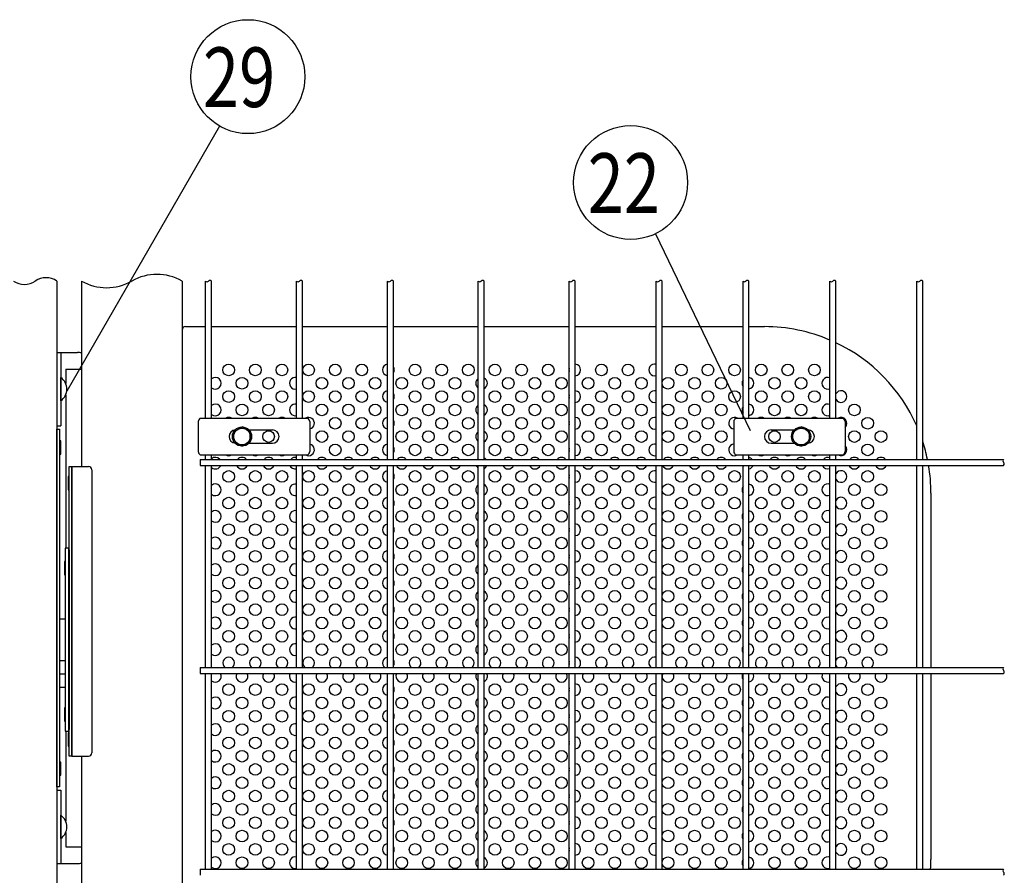
# Model space of a CAD drawing. Units: millimetres. Extents: x 240 to 7306, y 33 to 5331.
# Drawn here: x 2617 to 3357, y 510 to 1152 of the extents above; entities that cross this region are included whole.
import ezdxf

# ---------------------------------------------------------------- set-up
doc = ezdxf.new("R2010")
doc.units = ezdxf.units.MM
doc.header["$LTSCALE"] = 200
for name, color, linetype in [('HATCH', 2, 'Continuous'), ('MOJI', 6, 'Continuous'), ('SJC', 1, 'Continuous'), ('SUNPOU', 4, 'Continuous')]:
    doc.layers.add(name, color=color, linetype=linetype)
doc.styles.add('EXT08', font='ROMANS', dxfattribs={"width": 0.8, "bigfont": 'EXTFONT'})

msp = doc.modelspace()

# ---------------------------------------------------------------- linework, layer by layer
at = {"layer": 'HATCH'}
for p, q in [((2647.95818, 866.15298), (2647.95818, 883.65298)), ((2752.78058, 853.02798), (2833.62903, 853.02798)), ((3154.94308, 853.02798), (3235.79153, 853.02798)), ((2751.3372, 850.52798), (2751.3372, 828.02798)), ((2789.30903, 844.27798), (2806.9548, 844.27798)), ((2835.0724, 850.52798), (2835.0724, 828.02798)), ((3153.4997, 850.52798), (3153.4997, 828.02798)), ((3181.6173, 844.27798), (3198.98233, 844.27798)), ((3237.2349, 850.52798), (3237.2349, 828.02798)), ((2789.30903, 834.27798), (2806.9548, 834.27798)), ((3181.6173, 834.27798), (3198.98233, 834.27798)), ((2752.78058, 825.52798), (2833.62903, 825.52798)), ((3154.94308, 825.52798), (3235.79153, 825.52798)), ((2653.6951, 755.52798), (2651.1951, 755.52798)), ((2651.1951, 755.52798), (2651.1951, 618.02798)), ((2653.6951, 755.52798), (2653.6951, 618.02798)), ((2653.6951, 754.27798), (2654.3201, 754.27798)), ((2654.3201, 754.27798), (2654.3201, 619.27798)), ((2653.6951, 730.52658), (2654.3201, 730.52658)), ((2647.08318, 702.40298), (2651.1951, 702.40298)), ((2647.08318, 671.15298), (2651.1951, 671.15298)), ((2647.08318, 661.15298), (2651.1951, 661.15298)), ((2647.08318, 651.15298), (2651.1951, 651.15298)), ((2653.6951, 643.02798), (2654.3201, 643.02798)), ((2651.1951, 618.02798), (2653.6951, 618.02798)), ((2653.6951, 619.27798), (2654.3201, 619.27798)), ((2647.95818, 537.40018), (2647.95818, 554.90018))]:
    msp.add_line(p, q, dxfattribs=at)
for centre, radius, start, end in [((2641.99365, 874.90298), 10.58953, 304.28069861, 55.71930139), ((2755.20594, 849.96103), 3.91006, 128.33713904, 171.66286096), ((2831.20367, 849.96103), 3.91006, 8.33713904, 51.66286096), ((3157.36844, 849.96103), 3.91006, 128.33713904, 171.66286096), ((3233.36617, 849.96103), 3.91006, 8.33713904, 51.66286096), ((2779.4548, 839.27798), 5, 95.6961735, 264.3038265), ((2806.9548, 839.27798), 5, 270, 90), ((3181.6173, 839.27798), 5, 90, 270), ((3209.1173, 839.27798), 5, 272.23990861, 87.76009139), ((2755.20594, 828.59493), 3.91006, 188.33713904, 231.66286096), ((2831.20367, 828.59493), 3.91006, 308.33713904, 351.66286096), ((3157.36844, 828.59493), 3.91006, 188.33713904, 231.66286096), ((3233.36617, 828.59493), 3.91006, 308.33713904, 351.66286096), ((2641.99365, 546.15018), 10.58953, 304.28069861, 55.71930139)]:
    msp.add_arc(centre, radius, start, end, dxfattribs=at)
at = {"layer": 'MOJI'}
for p, q in [((2739.14568, 919.27798), (2739.14568, 399.27798)), ((2741.64568, 921.77798), (2756.81105, 921.77798)), ((2761.31105, 921.77798), (2825.09855, 921.77798)), ((2829.59855, 921.77798), (2893.38605, 921.77798)), ((2897.88605, 921.77798), (2961.67355, 921.77798)), ((2966.17355, 921.77798), (3029.96105, 921.77798)), ((3034.46105, 921.77798), (3095.22355, 921.77798)), ((3099.72355, 921.77798), (3160.48605, 921.77798)), ((3164.98605, 921.77798), (3176.64568, 921.77798)), ((2645.08318, 576.15298), (2645.08318, 844.90298)), ((2645.08318, 844.90298), (2647.08318, 844.90298)), ((2647.08318, 844.90298), (2647.08318, 576.15298)), ((2647.08318, 836.15298), (2647.08318, 826.15298)), ((2647.95818, 836.15298), (2647.08318, 836.15298)), ((2647.95818, 826.15298), (2647.95818, 836.15298)), ((2647.08318, 826.15298), (2647.95818, 826.15298)), ((2654.3201, 599.27658), (2654.3201, 816.77658)), ((2654.3201, 816.77658), (2656.3201, 816.77658)), ((2656.3201, 816.77658), (2668.8201, 816.77658)), ((2656.3201, 816.77658), (2656.3201, 599.27658)), ((2656.3201, 599.27658), (2656.3201, 816.77658)), ((2671.3201, 814.27658), (2671.3201, 601.77658)), ((2653.4451, 809.27658), (2653.4451, 799.27658)), ((2654.3201, 809.27658), (2653.4451, 809.27658)), ((2654.3201, 799.27658), (2654.3201, 809.27658)), ((2653.4451, 799.27658), (2654.3201, 799.27658)), ((3301.64568, 796.77798), (3301.64568, 665.89673)), ((2650.8201, 745.52798), (2650.8201, 735.52798)), ((2651.1951, 745.52798), (2650.8201, 745.52798)), ((2651.1951, 735.52798), (2651.1951, 745.52798)), ((2650.8201, 735.52798), (2651.1951, 735.52798)), ((3301.64568, 661.39673), (3301.64568, 521.77798)), ((2650.8201, 635.52798), (2650.8201, 625.52798)), ((2651.1951, 635.52798), (2650.8201, 635.52798)), ((2651.1951, 625.52798), (2651.1951, 635.52798)), ((2650.8201, 625.52798), (2651.1951, 625.52798)), ((2653.4451, 616.77658), (2653.4451, 606.77658)), ((2654.3201, 616.77658), (2653.4451, 616.77658)), ((2654.3201, 606.77658), (2654.3201, 616.77658)), ((2653.4451, 606.77658), (2654.3201, 606.77658)), ((2656.3201, 599.27658), (2654.3201, 599.27658)), ((2656.3201, 599.27658), (2668.8201, 599.27658)), ((2647.95818, 594.90018), (2647.08318, 594.90018)), ((2647.08318, 594.90018), (2647.08318, 584.90018)), ((2647.95818, 584.90018), (2647.95818, 594.90018)), ((2647.08318, 584.90018), (2647.95818, 584.90018)), ((2647.08318, 576.15298), (2645.08318, 576.15298))]:
    msp.add_line(p, q, dxfattribs=at)
for centre in [(2774.14568, 889.27798), (2794.14568, 889.27798), (2814.14568, 889.27798), (2834.14568, 889.27798), (2854.14568, 889.27798), (2874.14568, 889.27798), (2914.14568, 889.27798), (2934.14568, 889.27798), (2954.14568, 889.27798), (2974.14568, 889.27798), (2994.14568, 889.27798), (3014.14568, 889.27798), (3054.14568, 889.27798), (3074.14568, 889.27798), (3114.14568, 889.27798), (3134.14568, 889.27798), (3154.14568, 889.27798), (3174.14568, 889.27798), (3194.14568, 889.27798), (3214.14568, 889.27798), (2784.14568, 879.27798), (2804.14568, 879.27798), (2844.14568, 879.27798), (2864.14568, 879.27798), (2884.14568, 879.27798), (2904.14568, 879.27798), (2924.14568, 879.27798), (2944.14568, 879.27798), (2984.14568, 879.27798), (3004.14568, 879.27798), (3024.14568, 879.27798), (3044.14568, 879.27798), (3064.14568, 879.27798), (3084.14568, 879.27798), (3104.14568, 879.27798), (3124.14568, 879.27798), (3144.14568, 879.27798), (3184.14568, 879.27798), (3204.14568, 879.27798), (2774.14568, 869.27798), (2794.14568, 869.27798), (2814.14568, 869.27798), (2834.14568, 869.27798), (2854.14568, 869.27798), (2874.14568, 869.27798), (2914.14568, 869.27798), (2934.14568, 869.27798), (2954.14568, 869.27798), (2974.14568, 869.27798), (2994.14568, 869.27798), (3014.14568, 869.27798), (3054.14568, 869.27798), (3074.14568, 869.27798), (3114.14568, 869.27798), (3134.14568, 869.27798), (3154.14568, 869.27798), (3174.14568, 869.27798), (3194.14568, 869.27798), (3214.14568, 869.27798), (2784.14568, 859.27798), (2804.14568, 859.27798), (2844.14568, 859.27798), (2864.14568, 859.27798), (2884.14568, 859.27798), (2904.14568, 859.27798), (2924.14568, 859.27798), (2944.14568, 859.27798), (2984.14568, 859.27798), (3004.14568, 859.27798), (3024.14568, 859.27798), (3044.14568, 859.27798), (3064.14568, 859.27798), (3084.14568, 859.27798), (3104.14568, 859.27798), (3124.14568, 859.27798), (3144.14568, 859.27798), (3184.14568, 859.27798), (3204.14568, 859.27798), (3244.14568, 859.27798), (2854.14568, 849.27798), (2874.14568, 849.27798), (2914.14568, 849.27798), (2934.14568, 849.27798), (2954.14568, 849.27798), (2974.14568, 849.27798), (2994.14568, 849.27798), (3014.14568, 849.27798), (3054.14568, 849.27798), (3074.14568, 849.27798), (3114.14568, 849.27798), (3134.14568, 849.27798), (3254.14568, 849.27798), (2804.14568, 839.27798), (2844.14568, 839.27798), (2864.14568, 839.27798), (2884.14568, 839.27798), (2904.14568, 839.27798), (2924.14568, 839.27798), (2944.14568, 839.27798), (2984.14568, 839.27798), (3004.14568, 839.27798), (3024.14568, 839.27798), (3044.14568, 839.27798), (3064.14568, 839.27798), (3084.14568, 839.27798), (3104.14568, 839.27798), (3124.14568, 839.27798), (3144.14568, 839.27798), (3184.14568, 839.27798), (3244.14568, 839.27798), (3264.14568, 839.27798), (2854.14568, 829.27798), (2874.14568, 829.27798), (2914.14568, 829.27798), (2934.14568, 829.27798), (2954.14568, 829.27798), (2974.14568, 829.27798), (2994.14568, 829.27798), (3014.14568, 829.27798), (3054.14568, 829.27798), (3074.14568, 829.27798), (3114.14568, 829.27798), (3134.14568, 829.27798), (3254.14568, 829.27798), (2774.14568, 809.27798), (2794.14568, 809.27798), (2814.14568, 809.27798), (2834.14568, 809.27798), (2854.14568, 809.27798), (2874.14568, 809.27798), (2914.14568, 809.27798), (2934.14568, 809.27798), (2954.14568, 809.27798), (2974.14568, 809.27798), (2994.14568, 809.27798), (3014.14568, 809.27798), (3054.14568, 809.27798), (3074.14568, 809.27798), (3114.14568, 809.27798), (3134.14568, 809.27798), (3154.14568, 809.27798), (3174.14568, 809.27798), (3194.14568, 809.27798), (3214.14568, 809.27798), (3254.14568, 809.27798), (2784.14568, 799.27798), (2804.14568, 799.27798), (2844.14568, 799.27798), (2864.14568, 799.27798), (2884.14568, 799.27798), (2904.14568, 799.27798), (2924.14568, 799.27798), (2944.14568, 799.27798), (2984.14568, 799.27798), (3004.14568, 799.27798), (3024.14568, 799.27798), (3044.14568, 799.27798), (3064.14568, 799.27798), (3084.14568, 799.27798), (3104.14568, 799.27798), (3124.14568, 799.27798), (3144.14568, 799.27798), (3184.14568, 799.27798), (3204.14568, 799.27798), (3244.14568, 799.27798), (3264.14568, 799.27798), (2774.14568, 789.27798), (2794.14568, 789.27798), (2814.14568, 789.27798), (2834.14568, 789.27798), (2854.14568, 789.27798), (2874.14568, 789.27798), (2914.14568, 789.27798), (2934.14568, 789.27798), (2954.14568, 789.27798), (2974.14568, 789.27798), (2994.14568, 789.27798), (3014.14568, 789.27798), (3054.14568, 789.27798), (3074.14568, 789.27798), (3114.14568, 789.27798), (3134.14568, 789.27798), (3154.14568, 789.27798), (3174.14568, 789.27798), (3194.14568, 789.27798), (3214.14568, 789.27798), (3254.14568, 789.27798), (2784.14568, 779.27798), (2804.14568, 779.27798), (2844.14568, 779.27798), (2864.14568, 779.27798), (2884.14568, 779.27798), (2904.14568, 779.27798), (2924.14568, 779.27798), (2944.14568, 779.27798), (2984.14568, 779.27798), (3004.14568, 779.27798), (3024.14568, 779.27798), (3044.14568, 779.27798), (3064.14568, 779.27798), (3084.14568, 779.27798), (3104.14568, 779.27798), (3124.14568, 779.27798), (3144.14568, 779.27798), (3184.14568, 779.27798), (3204.14568, 779.27798), (3244.14568, 779.27798), (3264.14568, 779.27798), (2774.14568, 769.27798), (2794.14568, 769.27798), (2814.14568, 769.27798), (2834.14568, 769.27798), (2854.14568, 769.27798), (2874.14568, 769.27798), (2914.14568, 769.27798), (2934.14568, 769.27798), (2954.14568, 769.27798), (2974.14568, 769.27798), (2994.14568, 769.27798), (3014.14568, 769.27798), (3054.14568, 769.27798), (3074.14568, 769.27798), (3114.14568, 769.27798), (3134.14568, 769.27798), (3154.14568, 769.27798), (3174.14568, 769.27798), (3194.14568, 769.27798), (3214.14568, 769.27798), (3254.14568, 769.27798), (2784.14568, 759.27798), (2804.14568, 759.27798), (2844.14568, 759.27798), (2864.14568, 759.27798), (2884.14568, 759.27798), (2904.14568, 759.27798), (2924.14568, 759.27798), (2944.14568, 759.27798), (2984.14568, 759.27798), (3004.14568, 759.27798), (3024.14568, 759.27798), (3044.14568, 759.27798), (3064.14568, 759.27798), (3084.14568, 759.27798), (3104.14568, 759.27798), (3124.14568, 759.27798), (3144.14568, 759.27798), (3184.14568, 759.27798), (3204.14568, 759.27798), (3244.14568, 759.27798), (3264.14568, 759.27798), (2774.14568, 749.27798), (2794.14568, 749.27798), (2814.14568, 749.27798), (2834.14568, 749.27798), (2854.14568, 749.27798), (2874.14568, 749.27798), (2914.14568, 749.27798), (2934.14568, 749.27798), (2954.14568, 749.27798), (2974.14568, 749.27798), (2994.14568, 749.27798), (3014.14568, 749.27798), (3054.14568, 749.27798), (3074.14568, 749.27798), (3114.14568, 749.27798), (3134.14568, 749.27798), (3154.14568, 749.27798), (3174.14568, 749.27798), (3194.14568, 749.27798), (3214.14568, 749.27798), (3254.14568, 749.27798), (2784.14568, 739.27798), (2804.14568, 739.27798), (2844.14568, 739.27798), (2864.14568, 739.27798), (2884.14568, 739.27798), (2904.14568, 739.27798), (2924.14568, 739.27798), (2944.14568, 739.27798), (2984.14568, 739.27798), (3004.14568, 739.27798), (3024.14568, 739.27798), (3044.14568, 739.27798), (3064.14568, 739.27798), (3084.14568, 739.27798), (3104.14568, 739.27798), (3124.14568, 739.27798), (3144.14568, 739.27798), (3184.14568, 739.27798), (3204.14568, 739.27798), (3244.14568, 739.27798), (3264.14568, 739.27798), (2774.14568, 729.27798), (2794.14568, 729.27798), (2814.14568, 729.27798), (2834.14568, 729.27798), (2854.14568, 729.27798), (2874.14568, 729.27798), (2914.14568, 729.27798), (2934.14568, 729.27798), (2954.14568, 729.27798), (2974.14568, 729.27798), (2994.14568, 729.27798), (3014.14568, 729.27798), (3054.14568, 729.27798), (3074.14568, 729.27798), (3114.14568, 729.27798), (3134.14568, 729.27798), (3154.14568, 729.27798), (3174.14568, 729.27798), (3194.14568, 729.27798), (3214.14568, 729.27798), (3254.14568, 729.27798), (2784.14568, 719.27798), (2804.14568, 719.27798), (2844.14568, 719.27798), (2864.14568, 719.27798), (2884.14568, 719.27798), (2904.14568, 719.27798), (2924.14568, 719.27798), (2944.14568, 719.27798), (2984.14568, 719.27798), (3004.14568, 719.27798), (3024.14568, 719.27798), (3044.14568, 719.27798), (3064.14568, 719.27798), (3084.14568, 719.27798), (3104.14568, 719.27798), (3124.14568, 719.27798), (3144.14568, 719.27798), (3184.14568, 719.27798), (3204.14568, 719.27798), (3244.14568, 719.27798), (3264.14568, 719.27798), (2774.14568, 709.27798), (2794.14568, 709.27798), (2814.14568, 709.27798), (2834.14568, 709.27798), (2854.14568, 709.27798), (2874.14568, 709.27798), (2914.14568, 709.27798), (2934.14568, 709.27798), (2954.14568, 709.27798), (2974.14568, 709.27798), (2994.14568, 709.27798), (3014.14568, 709.27798), (3054.14568, 709.27798), (3074.14568, 709.27798), (3114.14568, 709.27798), (3134.14568, 709.27798), (3154.14568, 709.27798), (3174.14568, 709.27798), (3194.14568, 709.27798), (3214.14568, 709.27798), (3254.14568, 709.27798), (2784.14568, 699.27798), (2804.14568, 699.27798), (2844.14568, 699.27798), (2864.14568, 699.27798), (2884.14568, 699.27798), (2904.14568, 699.27798), (2924.14568, 699.27798), (2944.14568, 699.27798), (2984.14568, 699.27798), (3004.14568, 699.27798), (3024.14568, 699.27798), (3044.14568, 699.27798), (3064.14568, 699.27798), (3084.14568, 699.27798), (3104.14568, 699.27798), (3124.14568, 699.27798), (3144.14568, 699.27798), (3184.14568, 699.27798), (3204.14568, 699.27798), (3244.14568, 699.27798), (3264.14568, 699.27798), (2774.14568, 689.27798), (2794.14568, 689.27798), (2814.14568, 689.27798), (2834.14568, 689.27798), (2854.14568, 689.27798), (2874.14568, 689.27798), (2914.14568, 689.27798), (2934.14568, 689.27798), (2954.14568, 689.27798), (2974.14568, 689.27798), (2994.14568, 689.27798), (3014.14568, 689.27798), (3054.14568, 689.27798), (3074.14568, 689.27798), (3114.14568, 689.27798), (3134.14568, 689.27798), (3154.14568, 689.27798), (3174.14568, 689.27798), (3194.14568, 689.27798), (3214.14568, 689.27798), (3254.14568, 689.27798), (2784.14568, 679.27798), (2804.14568, 679.27798), (2844.14568, 679.27798), (2864.14568, 679.27798), (2884.14568, 679.27798), (2904.14568, 679.27798), (2924.14568, 679.27798), (2944.14568, 679.27798), (2984.14568, 679.27798), (3004.14568, 679.27798), (3024.14568, 679.27798), (3044.14568, 679.27798), (3064.14568, 679.27798), (3084.14568, 679.27798), (3104.14568, 679.27798), (3124.14568, 679.27798), (3144.14568, 679.27798), (3184.14568, 679.27798), (3204.14568, 679.27798), (3244.14568, 679.27798), (3264.14568, 679.27798), (2774.14568, 649.27798), (2794.14568, 649.27798), (2814.14568, 649.27798), (2834.14568, 649.27798), (2854.14568, 649.27798), (2874.14568, 649.27798), (2914.14568, 649.27798), (2934.14568, 649.27798), (2954.14568, 649.27798), (2974.14568, 649.27798), (2994.14568, 649.27798), (3014.14568, 649.27798), (3054.14568, 649.27798), (3074.14568, 649.27798), (3114.14568, 649.27798), (3134.14568, 649.27798), (3154.14568, 649.27798), (3174.14568, 649.27798), (3194.14568, 649.27798), (3214.14568, 649.27798), (3254.14568, 649.27798), (2784.14568, 639.27798), (2804.14568, 639.27798), (2844.14568, 639.27798), (2864.14568, 639.27798), (2884.14568, 639.27798), (2904.14568, 639.27798), (2924.14568, 639.27798), (2944.14568, 639.27798), (2984.14568, 639.27798), (3004.14568, 639.27798), (3024.14568, 639.27798), (3044.14568, 639.27798), (3064.14568, 639.27798), (3084.14568, 639.27798), (3104.14568, 639.27798), (3124.14568, 639.27798), (3144.14568, 639.27798), (3184.14568, 639.27798), (3204.14568, 639.27798), (3244.14568, 639.27798), (3264.14568, 639.27798), (2774.14568, 629.27798), (2794.14568, 629.27798), (2814.14568, 629.27798), (2834.14568, 629.27798), (2854.14568, 629.27798), (2874.14568, 629.27798), (2914.14568, 629.27798), (2934.14568, 629.27798), (2954.14568, 629.27798), (2974.14568, 629.27798), (2994.14568, 629.27798), (3014.14568, 629.27798), (3054.14568, 629.27798), (3074.14568, 629.27798), (3114.14568, 629.27798), (3134.14568, 629.27798), (3154.14568, 629.27798), (3174.14568, 629.27798), (3194.14568, 629.27798), (3214.14568, 629.27798), (3254.14568, 629.27798), (2784.14568, 619.27798), (2804.14568, 619.27798), (2844.14568, 619.27798), (2864.14568, 619.27798), (2884.14568, 619.27798), (2904.14568, 619.27798), (2924.14568, 619.27798), (2944.14568, 619.27798), (2984.14568, 619.27798), (3004.14568, 619.27798), (3024.14568, 619.27798), (3044.14568, 619.27798), (3064.14568, 619.27798), (3084.14568, 619.27798), (3104.14568, 619.27798), (3124.14568, 619.27798), (3144.14568, 619.27798), (3184.14568, 619.27798), (3204.14568, 619.27798), (3244.14568, 619.27798), (3264.14568, 619.27798), (2774.14568, 609.27798), (2794.14568, 609.27798), (2814.14568, 609.27798), (2834.14568, 609.27798), (2854.14568, 609.27798), (2874.14568, 609.27798), (2914.14568, 609.27798), (2934.14568, 609.27798), (2954.14568, 609.27798), (2974.14568, 609.27798), (2994.14568, 609.27798), (3014.14568, 609.27798), (3054.14568, 609.27798), (3074.14568, 609.27798), (3114.14568, 609.27798), (3134.14568, 609.27798), (3154.14568, 609.27798), (3174.14568, 609.27798), (3194.14568, 609.27798), (3214.14568, 609.27798), (3254.14568, 609.27798), (2784.14568, 599.27798), (2804.14568, 599.27798), (2844.14568, 599.27798), (2864.14568, 599.27798), (2884.14568, 599.27798), (2904.14568, 599.27798), (2924.14568, 599.27798), (2944.14568, 599.27798), (2984.14568, 599.27798), (3004.14568, 599.27798), (3024.14568, 599.27798), (3044.14568, 599.27798), (3064.14568, 599.27798), (3084.14568, 599.27798), (3104.14568, 599.27798), (3124.14568, 599.27798), (3144.14568, 599.27798), (3184.14568, 599.27798), (3204.14568, 599.27798), (3244.14568, 599.27798), (3264.14568, 599.27798), (2774.14568, 589.27798), (2794.14568, 589.27798), (2814.14568, 589.27798), (2834.14568, 589.27798), (2854.14568, 589.27798), (2874.14568, 589.27798), (2914.14568, 589.27798), (2934.14568, 589.27798), (2954.14568, 589.27798), (2974.14568, 589.27798), (2994.14568, 589.27798), (3014.14568, 589.27798), (3054.14568, 589.27798), (3074.14568, 589.27798), (3114.14568, 589.27798), (3134.14568, 589.27798), (3154.14568, 589.27798), (3174.14568, 589.27798), (3194.14568, 589.27798), (3214.14568, 589.27798), (3254.14568, 589.27798), (2784.14568, 579.27798), (2804.14568, 579.27798), (2844.14568, 579.27798), (2864.14568, 579.27798), (2884.14568, 579.27798), (2904.14568, 579.27798), (2924.14568, 579.27798), (2944.14568, 579.27798), (2984.14568, 579.27798), (3004.14568, 579.27798), (3024.14568, 579.27798), (3044.14568, 579.27798), (3064.14568, 579.27798), (3084.14568, 579.27798), (3104.14568, 579.27798), (3124.14568, 579.27798), (3144.14568, 579.27798), (3184.14568, 579.27798), (3204.14568, 579.27798), (3244.14568, 579.27798), (3264.14568, 579.27798), (2774.14568, 569.27798), (2794.14568, 569.27798), (2814.14568, 569.27798), (2834.14568, 569.27798), (2854.14568, 569.27798), (2874.14568, 569.27798), (2914.14568, 569.27798), (2934.14568, 569.27798), (2954.14568, 569.27798), (2974.14568, 569.27798), (2994.14568, 569.27798), (3014.14568, 569.27798), (3054.14568, 569.27798), (3074.14568, 569.27798), (3114.14568, 569.27798), (3134.14568, 569.27798), (3154.14568, 569.27798), (3174.14568, 569.27798), (3194.14568, 569.27798), (3214.14568, 569.27798), (3254.14568, 569.27798), (2784.14568, 559.27798), (2804.14568, 559.27798), (2844.14568, 559.27798), (2864.14568, 559.27798), (2884.14568, 559.27798), (2904.14568, 559.27798), (2924.14568, 559.27798), (2944.14568, 559.27798), (2984.14568, 559.27798), (3004.14568, 559.27798), (3024.14568, 559.27798), (3044.14568, 559.27798), (3064.14568, 559.27798), (3084.14568, 559.27798), (3104.14568, 559.27798), (3124.14568, 559.27798), (3144.14568, 559.27798), (3184.14568, 559.27798), (3204.14568, 559.27798), (3244.14568, 559.27798), (3264.14568, 559.27798), (2774.14568, 549.27798), (2794.14568, 549.27798), (2814.14568, 549.27798), (2834.14568, 549.27798), (2854.14568, 549.27798), (2874.14568, 549.27798), (2914.14568, 549.27798), (2934.14568, 549.27798), (2954.14568, 549.27798), (2974.14568, 549.27798), (2994.14568, 549.27798), (3014.14568, 549.27798), (3054.14568, 549.27798), (3074.14568, 549.27798), (3114.14568, 549.27798), (3134.14568, 549.27798), (3154.14568, 549.27798), (3174.14568, 549.27798), (3194.14568, 549.27798), (3214.14568, 549.27798), (3254.14568, 549.27798), (2784.14568, 539.27798), (2804.14568, 539.27798), (2844.14568, 539.27798), (2864.14568, 539.27798), (2884.14568, 539.27798), (2904.14568, 539.27798), (2924.14568, 539.27798), (2944.14568, 539.27798), (2984.14568, 539.27798), (3004.14568, 539.27798), (3024.14568, 539.27798), (3044.14568, 539.27798), (3064.14568, 539.27798), (3084.14568, 539.27798), (3104.14568, 539.27798), (3124.14568, 539.27798), (3144.14568, 539.27798), (3184.14568, 539.27798), (3204.14568, 539.27798), (3244.14568, 539.27798), (3264.14568, 539.27798), (2774.14568, 529.27798), (2794.14568, 529.27798), (2814.14568, 529.27798), (2834.14568, 529.27798), (2854.14568, 529.27798), (2874.14568, 529.27798), (2914.14568, 529.27798), (2934.14568, 529.27798), (2954.14568, 529.27798), (2974.14568, 529.27798), (2994.14568, 529.27798), (3014.14568, 529.27798), (3054.14568, 529.27798), (3074.14568, 529.27798), (3114.14568, 529.27798), (3134.14568, 529.27798), (3154.14568, 529.27798), (3174.14568, 529.27798), (3194.14568, 529.27798), (3214.14568, 529.27798), (3254.14568, 529.27798), (2784.14568, 519.27798), (2804.14568, 519.27798), (2844.14568, 519.27798), (2864.14568, 519.27798), (2884.14568, 519.27798), (2904.14568, 519.27798), (2924.14568, 519.27798), (2944.14568, 519.27798), (2984.14568, 519.27798), (3004.14568, 519.27798), (3024.14568, 519.27798), (3044.14568, 519.27798), (3064.14568, 519.27798), (3084.14568, 519.27798), (3104.14568, 519.27798), (3124.14568, 519.27798), (3144.14568, 519.27798), (3184.14568, 519.27798), (3204.14568, 519.27798), (3244.14568, 519.27798), (3264.14568, 519.27798)]:
    msp.add_circle(centre, 4.375, dxfattribs=at)
for centre, radius, start, end in [((2741.64568, 919.27798), 2.5, 90, 180), ((3176.64568, 796.77798), 125, 66.86973086, 90), ((3176.64568, 796.77798), 125, 23.8052056, 64.60711207), ((2894.14568, 889.27798), 4.375, 99.99885932, 260.00114068), ((2894.14568, 889.27798), 4.375, 328.75342246, 31.24657754), ((3034.14568, 889.27798), 4.375, 163.03549819, 196.96450181), ((3034.14568, 889.27798), 4.375, 274.13379258, 85.86620742), ((3094.14568, 889.27798), 4.375, 75.73710462, 284.26289538), ((2764.14568, 879.27798), 4.375, 229.61546808, 130.38453192), ((2824.14568, 879.27798), 4.375, 77.42015081, 282.57984919), ((2964.14568, 879.27798), 4.375, 124.40625951, 235.59374049), ((2964.14568, 879.27798), 4.375, 297.61411148, 62.38588852), ((3164.14568, 879.27798), 4.375, 146.77085933, 213.22914067), ((3164.14568, 879.27798), 4.375, 281.07452919, 78.92547081), ((3224.14568, 879.27798), 4.375, 68.50799284, 291.49200716), ((2894.14568, 869.27798), 4.375, 99.99885932, 260.00114068), ((3034.14568, 869.27798), 4.375, 274.13379258, 85.86620742), ((3094.14568, 869.27798), 4.375, 75.73710462, 284.26289538), ((3234.14568, 869.27798), 4.375, 207.02965513, 152.97034487), ((2894.14568, 869.27798), 4.375, 328.75342246, 31.24657754), ((3034.14568, 869.27798), 4.375, 163.03549819, 196.96450181), ((2764.14568, 859.27798), 4.375, 229.61546808, 130.38453192), ((2824.14568, 859.27798), 4.375, 77.42015081, 282.57984919), ((2964.14568, 859.27798), 4.375, 124.40625951, 235.59374049), ((2964.14568, 859.27798), 4.375, 297.61411148, 62.38588852), ((3164.14568, 859.27798), 4.375, 146.77085933, 213.22914067), ((3164.14568, 859.27798), 4.375, 281.07452919, 78.92547081), ((3224.14568, 859.27798), 4.375, 68.50799284, 291.49200716), ((2774.14568, 849.27798), 4.375, 58.99728087, 121.00271913), ((2794.14568, 849.27798), 4.375, 58.99728087, 121.00271913), ((2814.14568, 849.27798), 4.375, 58.99728087, 121.00271913), ((2834.14568, 849.27798), 4.375, 282.22919488, 121.00271913), ((2894.14568, 849.27798), 4.375, 99.99885932, 260.00114068), ((2894.14568, 849.27798), 4.375, 328.75342246, 31.24657754), ((3034.14568, 849.27798), 4.375, 274.13379258, 85.86620742), ((3094.14568, 849.27798), 4.375, 75.73710462, 284.26289538), ((3154.14568, 849.27798), 4.375, 58.99728087, 261.50915499), ((3174.14568, 849.27798), 4.375, 58.99728087, 121.00271913), ((3194.14568, 849.27798), 4.375, 58.99728087, 121.00271913), ((3214.14568, 849.27798), 4.375, 58.99728087, 121.00271913), ((3234.14568, 849.27798), 4.375, 314.91916961, 121.00271913), ((3034.14568, 849.27798), 4.375, 163.03549819, 196.96450181), ((2964.14568, 839.27798), 4.375, 124.40625951, 235.59374049), ((2964.14568, 839.27798), 4.375, 297.61411148, 62.38588852), ((2834.14568, 829.27798), 4.375, 238.99728087, 77.77080512), ((2894.14568, 829.27798), 4.375, 99.99885932, 260.00114068), ((2894.14568, 829.27798), 4.375, 328.75342246, 31.24657754), ((3034.14568, 829.27798), 4.375, 163.03549819, 196.96450181), ((3034.14568, 829.27798), 4.375, 274.13379258, 85.86620742), ((3094.14568, 829.27798), 4.375, 75.73710462, 284.26289538), ((3154.14568, 829.27798), 4.375, 98.49084501, 301.00271913), ((3234.14568, 829.27798), 4.375, 238.99728087, 45.08083039), ((3176.64568, 796.77798), 125, 11.70952023, 18.02473922), ((2764.14568, 819.27798), 4.375, 40.97383217, 130.38453192), ((2774.14568, 829.27798), 4.375, 238.99728087, 301.00271913), ((2784.14568, 819.27798), 4.375, 40.97383217, 139.02616783), ((2794.14568, 829.27798), 4.375, 238.99728087, 301.00271913), ((2804.14568, 819.27798), 4.375, 40.97383217, 139.02616783), ((2814.14568, 829.27798), 4.375, 238.99728087, 301.00271913), ((2824.14568, 819.27798), 4.375, 77.42015081, 139.02616783), ((2844.14568, 819.27798), 4.375, 40.97383217, 139.02616783), ((2864.14568, 819.27798), 4.375, 40.97383217, 139.02616783), ((2884.14568, 819.27798), 4.375, 40.97383217, 139.02616783), ((2904.14568, 819.27798), 4.375, 40.97383217, 139.02616783), ((2924.14568, 819.27798), 4.375, 40.97383217, 139.02616783), ((2944.14568, 819.27798), 4.375, 40.97383217, 139.02616783), ((2964.14568, 819.27798), 4.375, 124.40625951, 139.02616783), ((2964.14568, 819.27798), 4.375, 40.97383217, 62.38588852), ((2984.14568, 819.27798), 4.375, 40.97383217, 139.02616783), ((3004.14568, 819.27798), 4.375, 40.97383217, 139.02616783), ((3024.14568, 819.27798), 4.375, 40.97383217, 139.02616783), ((3044.14568, 819.27798), 4.375, 40.97383217, 139.02616783), ((3064.14568, 819.27798), 4.375, 40.97383217, 139.02616783), ((3084.14568, 819.27798), 4.375, 40.97383217, 139.02616783), ((3104.14568, 819.27798), 4.375, 40.97383217, 139.02616783), ((3124.14568, 819.27798), 4.375, 40.97383217, 139.02616783), ((3144.14568, 819.27798), 4.375, 40.97383217, 139.02616783), ((3164.14568, 819.27798), 4.375, 40.97383217, 78.92547081), ((3174.14568, 829.27798), 4.375, 238.99728087, 301.00271913), ((3184.14568, 819.27798), 4.375, 40.97383217, 139.02616783), ((3194.14568, 829.27798), 4.375, 238.99728087, 301.00271913), ((3204.14568, 819.27798), 4.375, 40.97383217, 139.02616783), ((3214.14568, 829.27798), 4.375, 238.99728087, 301.00271913), ((3224.14568, 819.27798), 4.375, 68.50799284, 139.02616783), ((3244.14568, 819.27798), 4.375, 40.97383217, 139.02616783), ((3264.14568, 819.27798), 4.375, 40.97383217, 139.02616783), ((2668.8201, 814.27658), 2.5, 0, 90), ((2764.14568, 819.27798), 4.375, 229.61546808, 338.10806629), ((2784.14568, 819.27798), 4.375, 201.89193371, 338.10806629), ((2804.14568, 819.27798), 4.375, 201.89193371, 338.10806629), ((2824.14568, 819.27798), 4.375, 201.89193371, 282.57984919), ((2844.14568, 819.27798), 4.375, 201.89193371, 338.10806629), ((2864.14568, 819.27798), 4.375, 201.89193371, 338.10806629), ((2884.14568, 819.27798), 4.375, 201.89193371, 338.10806629), ((2894.14568, 809.27798), 4.375, 99.99885932, 260.00114068), ((2904.14568, 819.27798), 4.375, 201.89193371, 338.10806629), ((2924.14568, 819.27798), 4.375, 201.89193371, 338.10806629), ((2944.14568, 819.27798), 4.375, 201.89193371, 338.10806629), ((2964.14568, 819.27798), 4.375, 201.89193371, 235.59374049), ((2964.14568, 819.27798), 4.375, 297.61411148, 338.10806629), ((2984.14568, 819.27798), 4.375, 201.89193371, 338.10806629), ((3004.14568, 819.27798), 4.375, 201.89193371, 338.10806629), ((3024.14568, 819.27798), 4.375, 201.89193371, 338.10806629), ((3034.14568, 809.27798), 4.375, 274.13379258, 85.86620742), ((3044.14568, 819.27798), 4.375, 201.89193371, 338.10806629), ((3064.14568, 819.27798), 4.375, 201.89193371, 338.10806629), ((3084.14568, 819.27798), 4.375, 201.89193371, 338.10806629), ((3094.14568, 809.27798), 4.375, 75.73710462, 284.26289538), ((3104.14568, 819.27798), 4.375, 201.89193371, 338.10806629), ((3124.14568, 819.27798), 4.375, 201.89193371, 338.10806629), ((3144.14568, 819.27798), 4.375, 201.89193371, 338.10806629), ((3164.14568, 819.27798), 4.375, 201.89193371, 213.22914067), ((3164.14568, 819.27798), 4.375, 281.07452919, 338.10806629), ((3184.14568, 819.27798), 4.375, 201.89193371, 338.10806629), ((3204.14568, 819.27798), 4.375, 201.89193371, 338.10806629), ((3224.14568, 819.27798), 4.375, 201.89193371, 291.49200716), ((3234.14568, 809.27798), 4.375, 207.02965513, 152.97034487), ((3244.14568, 819.27798), 4.375, 201.89193371, 338.10806629), ((3264.14568, 819.27798), 4.375, 201.89193371, 338.10806629), ((3176.64568, 796.77798), 125, 0, 9.61053268), ((2894.14568, 809.27798), 4.375, 328.75342246, 31.24657754), ((3034.14568, 809.27798), 4.375, 163.03549819, 196.96450181), ((2764.14568, 799.27798), 4.375, 229.61546808, 130.38453192), ((2824.14568, 799.27798), 4.375, 77.42015081, 282.57984919), ((2964.14568, 799.27798), 4.375, 124.40625951, 235.59374049), ((2964.14568, 799.27798), 4.375, 297.61411148, 62.38588852), ((3164.14568, 799.27798), 4.375, 146.77085933, 213.22914067), ((3164.14568, 799.27798), 4.375, 281.07452919, 78.92547081), ((3224.14568, 799.27798), 4.375, 68.50799284, 291.49200716), ((2894.14568, 789.27798), 4.375, 99.99885932, 260.00114068), ((2894.14568, 789.27798), 4.375, 328.75342246, 31.24657754), ((3034.14568, 789.27798), 4.375, 274.13379258, 85.86620742), ((3094.14568, 789.27798), 4.375, 75.73710462, 284.26289538), ((3234.14568, 789.27798), 4.375, 207.02965513, 152.97034487), ((3034.14568, 789.27798), 4.375, 163.03549819, 196.96450181), ((2764.14568, 779.27798), 4.375, 229.61546808, 130.38453192), ((2824.14568, 779.27798), 4.375, 77.42015081, 282.57984919), ((2964.14568, 779.27798), 4.375, 124.40625951, 235.59374049), ((2964.14568, 779.27798), 4.375, 297.61411148, 62.38588852), ((3164.14568, 779.27798), 4.375, 146.77085933, 213.22914067), ((3164.14568, 779.27798), 4.375, 281.07452919, 78.92547081), ((3224.14568, 779.27798), 4.375, 68.50799284, 291.49200716), ((2894.14568, 769.27798), 4.375, 99.99885932, 260.00114068), ((2894.14568, 769.27798), 4.375, 328.75342246, 31.24657754), ((3034.14568, 769.27798), 4.375, 163.03549819, 196.96450181), ((3034.14568, 769.27798), 4.375, 274.13379258, 85.86620742), ((3094.14568, 769.27798), 4.375, 75.73710462, 284.26289538), ((3234.14568, 769.27798), 4.375, 207.02965513, 152.97034487), ((2764.14568, 759.27798), 4.375, 229.61546808, 130.38453192), ((2824.14568, 759.27798), 4.375, 77.42015081, 282.57984919), ((2964.14568, 759.27798), 4.375, 124.40625951, 235.59374049), ((2964.14568, 759.27798), 4.375, 297.61411148, 62.38588852), ((3164.14568, 759.27798), 4.375, 281.07452919, 78.92547081), ((3224.14568, 759.27798), 4.375, 68.50799284, 291.49200716), ((3164.14568, 759.27798), 4.375, 146.77085933, 213.22914067), ((2894.14568, 749.27798), 4.375, 99.99885932, 260.00114068), ((2894.14568, 749.27798), 4.375, 328.75342246, 31.24657754), ((3034.14568, 749.27798), 4.375, 163.03549819, 196.96450181), ((3034.14568, 749.27798), 4.375, 274.13379258, 85.86620742), ((3094.14568, 749.27798), 4.375, 75.73710462, 284.26289538), ((3234.14568, 749.27798), 4.375, 207.02965513, 152.97034487), ((2764.14568, 739.27798), 4.375, 229.61546808, 130.38453192), ((2824.14568, 739.27798), 4.375, 77.42015081, 282.57984919), ((2964.14568, 739.27798), 4.375, 124.40625951, 235.59374049), ((2964.14568, 739.27798), 4.375, 297.61411148, 62.38588852), ((3164.14568, 739.27798), 4.375, 146.77085933, 213.22914067), ((3164.14568, 739.27798), 4.375, 281.07452919, 78.92547081), ((3224.14568, 739.27798), 4.375, 68.50799284, 291.49200716), ((2894.14568, 729.27798), 4.375, 99.99885932, 260.00114068), ((3034.14568, 729.27798), 4.375, 274.13379258, 85.86620742), ((3094.14568, 729.27798), 4.375, 75.73710462, 284.26289538), ((3234.14568, 729.27798), 4.375, 207.02965513, 152.97034487), ((2894.14568, 729.27798), 4.375, 328.75342246, 31.24657754), ((3034.14568, 729.27798), 4.375, 163.03549819, 196.96450181), ((2764.14568, 719.27798), 4.375, 229.61546808, 130.38453192), ((2824.14568, 719.27798), 4.375, 77.42015081, 282.57984919), ((2964.14568, 719.27798), 4.375, 124.40625951, 235.59374049), ((2964.14568, 719.27798), 4.375, 297.61411148, 62.38588852), ((3164.14568, 719.27798), 4.375, 146.77085933, 213.22914067), ((3164.14568, 719.27798), 4.375, 281.07452919, 78.92547081), ((3224.14568, 719.27798), 4.375, 68.50799284, 291.49200716), ((2894.14568, 709.27798), 4.375, 99.99885932, 260.00114068), ((2894.14568, 709.27798), 4.375, 328.75342246, 31.24657754), ((3034.14568, 709.27798), 4.375, 163.03549819, 196.96450181), ((3034.14568, 709.27798), 4.375, 274.13379258, 85.86620742), ((3094.14568, 709.27798), 4.375, 75.73710462, 284.26289538), ((3234.14568, 709.27798), 4.375, 207.02965513, 152.97034487), ((2764.14568, 699.27798), 4.375, 229.61546808, 130.38453192), ((2824.14568, 699.27798), 4.375, 77.42015081, 282.57984919), ((2964.14568, 699.27798), 4.375, 124.40625951, 235.59374049), ((2964.14568, 699.27798), 4.375, 297.61411148, 62.38588852), ((3164.14568, 699.27798), 4.375, 281.07452919, 78.92547081), ((3224.14568, 699.27798), 4.375, 68.50799284, 291.49200716), ((3164.14568, 699.27798), 4.375, 146.77085933, 213.22914067), ((2894.14568, 689.27798), 4.375, 99.99885932, 260.00114068), ((2894.14568, 689.27798), 4.375, 328.75342246, 31.24657754), ((3034.14568, 689.27798), 4.375, 163.03549819, 196.96450181), ((3034.14568, 689.27798), 4.375, 274.13379258, 85.86620742), ((3094.14568, 689.27798), 4.375, 75.73710462, 284.26289538), ((3234.14568, 689.27798), 4.375, 207.02965513, 152.97034487), ((2764.14568, 679.27798), 4.375, 229.61546808, 130.38453192), ((2824.14568, 679.27798), 4.375, 77.42015081, 282.57984919), ((2964.14568, 679.27798), 4.375, 124.40625951, 235.59374049), ((2964.14568, 679.27798), 4.375, 297.61411148, 62.38588852), ((3164.14568, 679.27798), 4.375, 146.77085933, 213.22914067), ((3164.14568, 679.27798), 4.375, 281.07452919, 78.92547081), ((3224.14568, 679.27798), 4.375, 68.50799284, 291.49200716), ((2774.14568, 669.27798), 4.375, 309.38884323, 230.61115677), ((2794.14568, 669.27798), 4.375, 309.38884323, 230.61115677), ((2814.14568, 669.27798), 4.375, 309.38884323, 230.61115677), ((2834.14568, 669.27798), 4.375, 309.38884323, 230.61115677), ((2854.14568, 669.27798), 4.375, 309.38884323, 230.61115677), ((2874.14568, 669.27798), 4.375, 309.38884323, 230.61115677), ((2894.14568, 669.27798), 4.375, 99.99885932, 230.61115677), ((2914.14568, 669.27798), 4.375, 309.38884323, 230.61115677), ((2934.14568, 669.27798), 4.375, 309.38884323, 230.61115677), ((2954.14568, 669.27798), 4.375, 309.38884323, 230.61115677), ((2974.14568, 669.27798), 4.375, 309.38884323, 230.61115677), ((2994.14568, 669.27798), 4.375, 309.38884323, 230.61115677), ((3014.14568, 669.27798), 4.375, 309.38884323, 230.61115677), ((3034.14568, 669.27798), 4.375, 309.38884323, 85.86620742), ((3054.14568, 669.27798), 4.375, 309.38884323, 230.61115677), ((3074.14568, 669.27798), 4.375, 309.38884323, 230.61115677), ((3094.14568, 669.27798), 4.375, 75.73710462, 230.61115677), ((3114.14568, 669.27798), 4.375, 309.38884323, 230.61115677), ((3134.14568, 669.27798), 4.375, 309.38884323, 230.61115677), ((3154.14568, 669.27798), 4.375, 309.38884323, 230.61115677), ((3174.14568, 669.27798), 4.375, 309.38884323, 230.61115677), ((3194.14568, 669.27798), 4.375, 309.38884323, 230.61115677), ((3214.14568, 669.27798), 4.375, 309.38884323, 230.61115677), ((3234.14568, 669.27798), 4.375, 309.38884323, 152.97034487), ((3254.14568, 669.27798), 4.375, 309.38884323, 230.61115677), ((2894.14568, 669.27798), 4.375, 328.75342246, 31.24657754), ((3034.14568, 669.27798), 4.375, 163.03549819, 196.96450181), ((3234.14568, 669.27798), 4.375, 207.02965513, 230.61115677), ((2764.14568, 659.27798), 4.375, 229.61546808, 28.96568415), ((2784.14568, 659.27798), 4.375, 151.03431585, 28.96568415), ((2804.14568, 659.27798), 4.375, 151.03431585, 28.96568415), ((2824.14568, 659.27798), 4.375, 151.03431585, 282.57984919), ((2844.14568, 659.27798), 4.375, 151.03431585, 28.96568415), ((2864.14568, 659.27798), 4.375, 151.03431585, 28.96568415), ((2884.14568, 659.27798), 4.375, 151.03431585, 28.96568415), ((2904.14568, 659.27798), 4.375, 151.03431585, 28.96568415), ((2924.14568, 659.27798), 4.375, 151.03431585, 28.96568415), ((2944.14568, 659.27798), 4.375, 151.03431585, 28.96568415), ((2964.14568, 659.27798), 4.375, 151.03431585, 235.59374049), ((2964.14568, 659.27798), 4.375, 297.61411148, 28.96568415), ((2984.14568, 659.27798), 4.375, 151.03431585, 28.96568415), ((3004.14568, 659.27798), 4.375, 151.03431585, 28.96568415), ((3024.14568, 659.27798), 4.375, 151.03431585, 28.96568415), ((3044.14568, 659.27798), 4.375, 151.03431585, 28.96568415), ((3064.14568, 659.27798), 4.375, 151.03431585, 28.96568415), ((3084.14568, 659.27798), 4.375, 151.03431585, 28.96568415), ((3104.14568, 659.27798), 4.375, 151.03431585, 28.96568415), ((3124.14568, 659.27798), 4.375, 151.03431585, 28.96568415), ((3144.14568, 659.27798), 4.375, 151.03431585, 28.96568415), ((3164.14568, 659.27798), 4.375, 151.03431585, 213.22914067), ((3164.14568, 659.27798), 4.375, 281.07452919, 28.96568415), ((3184.14568, 659.27798), 4.375, 151.03431585, 28.96568415), ((3204.14568, 659.27798), 4.375, 151.03431585, 28.96568415), ((3224.14568, 659.27798), 4.375, 151.03431585, 291.49200716), ((3244.14568, 659.27798), 4.375, 151.03431585, 28.96568415), ((3264.14568, 659.27798), 4.375, 151.03431585, 28.96568415), ((2894.14568, 649.27798), 4.375, 99.99885932, 260.00114068), ((2894.14568, 649.27798), 4.375, 328.75342246, 31.24657754), ((3034.14568, 649.27798), 4.375, 274.13379258, 85.86620742), ((3094.14568, 649.27798), 4.375, 75.73710462, 284.26289538), ((3234.14568, 649.27798), 4.375, 207.02965513, 152.97034487), ((2764.14568, 639.27798), 4.375, 229.61546808, 130.38453192), ((2824.14568, 639.27798), 4.375, 77.42015081, 282.57984919), ((3034.14568, 649.27798), 4.375, 163.03549819, 196.96450181), ((3164.14568, 639.27798), 4.375, 281.07452919, 78.92547081), ((3224.14568, 639.27798), 4.375, 68.50799284, 291.49200716), ((2964.14568, 639.27798), 4.375, 124.40625951, 235.59374049), ((2964.14568, 639.27798), 4.375, 297.61411148, 62.38588852), ((3164.14568, 639.27798), 4.375, 146.77085933, 213.22914067), ((2894.14568, 629.27798), 4.375, 99.99885932, 260.00114068), ((2894.14568, 629.27798), 4.375, 328.75342246, 31.24657754), ((3034.14568, 629.27798), 4.375, 163.03549819, 196.96450181), ((3034.14568, 629.27798), 4.375, 274.13379258, 85.86620742), ((3094.14568, 629.27798), 4.375, 75.73710462, 284.26289538), ((3234.14568, 629.27798), 4.375, 207.02965513, 152.97034487), ((2764.14568, 619.27798), 4.375, 229.61546808, 130.38453192), ((2824.14568, 619.27798), 4.375, 77.42015081, 282.57984919), ((2964.14568, 619.27798), 4.375, 124.40625951, 235.59374049), ((2964.14568, 619.27798), 4.375, 297.61411148, 62.38588852), ((3164.14568, 619.27798), 4.375, 146.77085933, 213.22914067), ((3164.14568, 619.27798), 4.375, 281.07452919, 78.92547081), ((3224.14568, 619.27798), 4.375, 68.50799284, 291.49200716), ((2894.14568, 609.27798), 4.375, 99.99885932, 260.00114068), ((2894.14568, 609.27798), 4.375, 328.75342246, 31.24657754), ((3034.14568, 609.27798), 4.375, 163.03549819, 196.96450181), ((3034.14568, 609.27798), 4.375, 274.13379258, 85.86620742), ((3094.14568, 609.27798), 4.375, 75.73710462, 284.26289538), ((3234.14568, 609.27798), 4.375, 207.02965513, 152.97034487), ((2668.8201, 601.77658), 2.5, 270, 0), ((2764.14568, 599.27798), 4.375, 229.61546808, 130.38453192), ((2824.14568, 599.27798), 4.375, 77.42015081, 282.57984919), ((2964.14568, 599.27798), 4.375, 124.40625951, 235.59374049), ((2964.14568, 599.27798), 4.375, 297.61411148, 62.38588852), ((3164.14568, 599.27798), 4.375, 146.77085933, 213.22914067), ((3164.14568, 599.27798), 4.375, 281.07452919, 78.92547081), ((3224.14568, 599.27798), 4.375, 68.50799284, 291.49200716), ((2894.14568, 589.27798), 4.375, 99.99885932, 260.00114068), ((3034.14568, 589.27798), 4.375, 274.13379258, 85.86620742), ((3094.14568, 589.27798), 4.375, 75.73710462, 284.26289538), ((3234.14568, 589.27798), 4.375, 207.02965513, 152.97034487), ((2894.14568, 589.27798), 4.375, 328.75342246, 31.24657754), ((3034.14568, 589.27798), 4.375, 163.03549819, 196.96450181), ((2764.14568, 579.27798), 4.375, 229.61546808, 130.38453192), ((2824.14568, 579.27798), 4.375, 77.42015081, 282.57984919), ((2964.14568, 579.27798), 4.375, 124.40625951, 235.59374049), ((2964.14568, 579.27798), 4.375, 297.61411148, 62.38588852), ((3164.14568, 579.27798), 4.375, 146.77085933, 213.22914067), ((3164.14568, 579.27798), 4.375, 281.07452919, 78.92547081), ((3224.14568, 579.27798), 4.375, 68.50799284, 291.49200716), ((2894.14568, 569.27798), 4.375, 99.99885932, 260.00114068), ((2894.14568, 569.27798), 4.375, 328.75342246, 31.24657754), ((3034.14568, 569.27798), 4.375, 163.03549819, 196.96450181), ((3034.14568, 569.27798), 4.375, 274.13379258, 85.86620742), ((3094.14568, 569.27798), 4.375, 75.73710462, 284.26289538), ((3234.14568, 569.27798), 4.375, 207.02965513, 152.97034487), ((2764.14568, 559.27798), 4.375, 229.61546808, 130.38453192), ((2824.14568, 559.27798), 4.375, 77.42015081, 282.57984919), ((2964.14568, 559.27798), 4.375, 124.40625951, 235.59374049), ((2964.14568, 559.27798), 4.375, 297.61411148, 62.38588852), ((3164.14568, 559.27798), 4.375, 281.07452919, 78.92547081), ((3224.14568, 559.27798), 4.375, 68.50799284, 291.49200716), ((3164.14568, 559.27798), 4.375, 146.77085933, 213.22914067), ((2894.14568, 549.27798), 4.375, 99.99885932, 260.00114068), ((2894.14568, 549.27798), 4.375, 328.75342246, 31.24657754), ((3034.14568, 549.27798), 4.375, 163.03549819, 196.96450181), ((3034.14568, 549.27798), 4.375, 274.13379258, 85.86620742), ((3094.14568, 549.27798), 4.375, 75.73710462, 284.26289538), ((3234.14568, 549.27798), 4.375, 207.02965513, 152.97034487), ((2764.14568, 539.27798), 4.375, 229.61546808, 130.38453192), ((2824.14568, 539.27798), 4.375, 77.42015081, 282.57984919), ((2964.14568, 539.27798), 4.375, 124.40625951, 235.59374049), ((2964.14568, 539.27798), 4.375, 297.61411148, 62.38588852), ((3164.14568, 539.27798), 4.375, 146.77085933, 213.22914067), ((3164.14568, 539.27798), 4.375, 281.07452919, 78.92547081), ((3224.14568, 539.27798), 4.375, 68.50799284, 291.49200716), ((2894.14568, 529.27798), 4.375, 99.99885932, 260.00114068), ((3034.14568, 529.27798), 4.375, 274.13379258, 85.86620742), ((3094.14568, 529.27798), 4.375, 75.73710462, 284.26289538), ((3234.14568, 529.27798), 4.375, 207.02965513, 152.97034487), ((2894.14568, 529.27798), 4.375, 328.75342246, 31.24657754), ((3034.14568, 529.27798), 4.375, 163.03549819, 196.96450181), ((2764.14568, 519.27798), 4.375, 229.61546808, 130.38453192), ((2824.14568, 519.27798), 4.375, 77.42015081, 282.57984919), ((2964.14568, 519.27798), 4.375, 124.40625951, 235.59374049), ((2964.14568, 519.27798), 4.375, 297.61411148, 62.38588852), ((3164.14568, 519.27798), 4.375, 146.77085933, 213.22914067), ((3164.14568, 519.27798), 4.375, 281.07452919, 78.92547081), ((3224.14568, 519.27798), 4.375, 68.50799284, 291.49200716), ((3176.64568, 521.77798), 125, 356.58601649, 0)]:
    msp.add_arc(centre, radius, start, end, dxfattribs=at)
at = {"layer": 'SJC'}
for p, q in [((2645.08318, 956.02173), (2645.08318, 362.53423)), ((2663.52068, 956.02173), (2663.52068, 816.77658)), ((2739.14568, 956.02173), (2739.14568, 362.53423)), ((2756.81105, 853.02798), (2756.81105, 956.02173)), ((2761.31105, 853.02798), (2761.31105, 956.02173)), ((2825.09855, 853.02798), (2825.09855, 956.02173)), ((2829.59855, 853.02798), (2829.59855, 956.02173)), ((2893.38605, 822.14673), (2893.38605, 956.02173)), ((2897.88605, 822.14673), (2897.88605, 956.02173)), ((2961.67355, 822.14673), (2961.67355, 956.02173)), ((2966.17355, 822.14673), (2966.17355, 956.02173)), ((3029.96105, 822.14673), (3029.96105, 956.02173)), ((3034.46105, 822.14673), (3034.46105, 956.02173)), ((3095.22355, 822.14673), (3095.22355, 956.02173)), ((3099.72355, 822.14673), (3099.72355, 956.02173)), ((3160.48605, 853.02798), (3160.48605, 956.02173)), ((3164.98605, 853.02798), (3164.98605, 956.02173)), ((3225.74855, 853.02798), (3225.74855, 956.02173)), ((3230.24855, 853.02798), (3230.24855, 956.02173)), ((3291.01105, 822.14673), (3291.01105, 956.02173)), ((3295.51105, 822.14673), (3295.51105, 956.02173)), ((2752.81105, 822.14673), (3356.27355, 822.14673)), ((2752.81105, 822.14673), (2752.81105, 817.64673)), ((2756.81105, 822.14673), (2756.81105, 825.52798)), ((2761.31105, 822.14673), (2761.31105, 825.52798)), ((2825.09855, 822.14673), (2825.09855, 825.52798)), ((2829.59855, 822.14673), (2829.59855, 825.52798)), ((3160.48605, 822.14673), (3160.48605, 825.52798)), ((3164.98605, 822.14673), (3164.98605, 825.52798)), ((3225.74855, 822.14673), (3225.74855, 825.52798)), ((3230.24855, 822.14673), (3230.24855, 825.52798)), ((2752.81105, 817.64673), (3356.27355, 817.64673)), ((2756.81105, 665.89673), (2756.81105, 817.64673)), ((2761.31105, 665.89673), (2761.31105, 817.64673)), ((2825.09855, 665.89673), (2825.09855, 817.64673)), ((2829.59855, 665.89673), (2829.59855, 817.64673)), ((2893.38605, 665.89673), (2893.38605, 817.64673)), ((2897.88605, 665.89673), (2897.88605, 817.64673)), ((2961.67355, 665.89673), (2961.67355, 817.64673)), ((2966.17355, 665.89673), (2966.17355, 817.64673)), ((3029.96105, 665.89673), (3029.96105, 817.64673)), ((3034.46105, 665.89673), (3034.46105, 817.64673)), ((3095.22355, 665.89673), (3095.22355, 817.64673)), ((3099.72355, 665.89673), (3099.72355, 817.64673)), ((3160.48605, 665.89673), (3160.48605, 817.64673)), ((3164.98605, 665.89673), (3164.98605, 817.64673)), ((3225.74855, 665.89673), (3225.74855, 817.64673)), ((3230.24855, 665.89673), (3230.24855, 817.64673)), ((3291.01105, 665.89673), (3291.01105, 817.64673)), ((3295.51105, 665.89673), (3295.51105, 817.64673)), ((2752.81105, 665.89673), (3356.27355, 665.89673)), ((2752.81105, 665.89673), (2752.81105, 661.39673)), ((2752.81105, 661.39673), (3356.27355, 661.39673)), ((2756.81105, 514.33423), (2756.81105, 661.39673)), ((2761.31105, 514.33423), (2761.31105, 661.39673)), ((2825.09855, 514.33423), (2825.09855, 661.39673)), ((2829.59855, 514.33423), (2829.59855, 661.39673)), ((2893.38605, 514.33423), (2893.38605, 661.39673)), ((2897.88605, 514.33423), (2897.88605, 661.39673)), ((2961.67355, 514.33423), (2961.67355, 661.39673)), ((2966.17355, 514.33423), (2966.17355, 661.39673)), ((3029.96105, 514.33423), (3029.96105, 661.39673)), ((3034.46105, 514.33423), (3034.46105, 661.39673)), ((3095.22355, 514.33423), (3095.22355, 661.39673)), ((3099.72355, 514.33423), (3099.72355, 661.39673)), ((3160.48605, 514.33423), (3160.48605, 661.39673)), ((3164.98605, 514.33423), (3164.98605, 661.39673)), ((3225.74855, 514.33423), (3225.74855, 661.39673)), ((3230.24855, 514.33423), (3230.24855, 661.39673)), ((3291.01105, 514.33423), (3291.01105, 661.39673)), ((3295.51105, 514.33423), (3295.51105, 661.39673)), ((2663.52068, 599.27658), (2663.52068, 362.53423)), ((2752.81105, 514.33423), (3356.27355, 514.33423)), ((2752.81105, 514.33423), (2752.81105, 509.83423))]:
    msp.add_line(p, q, dxfattribs=at)
for centre, radius, start, end in [((2620.70818, 967.97485), 14.45312, 235.79454206, 304.20545794), ((2636.95818, 944.0686), 14.45312, 55.79454206, 124.20545794), ((2682.42693, 989.26636), 38.24463, 240.37307176, 299.62692824), ((2720.23943, 922.7771), 38.24463, 60.37307176, 119.62692824), ((2757.93605, 957.03735), 1.51563, 222.07502205, 317.92497795), ((2760.18605, 955.0061), 1.51563, 42.07502205, 137.92497795), ((2826.22355, 957.03735), 1.51563, 222.07502205, 317.92497795), ((2828.47355, 955.0061), 1.51563, 42.07502205, 137.92497795), ((2894.51105, 957.03735), 1.51563, 222.07502205, 317.92497795), ((2896.76105, 955.0061), 1.51563, 42.07502205, 137.92497795), ((2962.79855, 957.03735), 1.51563, 222.07502205, 317.92497795), ((2965.04855, 955.0061), 1.51563, 42.07502205, 137.92497795), ((3031.08605, 957.03735), 1.51563, 222.07502205, 317.92497795), ((3033.33605, 955.0061), 1.51563, 42.07502205, 137.92497795), ((3096.34855, 957.03735), 1.51563, 222.07502205, 317.92497795), ((3098.59855, 955.0061), 1.51563, 42.07502205, 137.92497795), ((3161.61105, 957.03735), 1.51563, 222.07502205, 317.92497795), ((3163.86105, 955.0061), 1.51563, 42.07502205, 137.92497795), ((3226.87355, 957.03735), 1.51563, 222.07502205, 317.92497795), ((3229.12355, 955.0061), 1.51563, 42.07502205, 137.92497795), ((3292.13605, 957.03735), 1.51563, 222.07502205, 317.92497795), ((3294.38605, 955.0061), 1.51563, 42.07502205, 137.92497795), ((3357.28918, 821.02173), 1.51563, 132.07502205, 227.92497795), ((3355.25793, 818.77173), 1.51563, 312.07502205, 47.92497795), ((3357.28918, 664.77173), 1.51563, 132.07502205, 227.92497795), ((3355.25793, 662.52173), 1.51563, 312.07502205, 47.92497795), ((3357.28918, 513.20923), 1.51563, 132.07502205, 227.92497795), ((3355.25793, 510.95923), 1.51563, 312.07502205, 47.92497795)]:
    msp.add_arc(centre, radius, start, end, dxfattribs=at)
at = {"layer": 'SUNPOU'}
for p, q in [((2767.233, 1072.39733), (2652.58318, 873.22954)), ((3094.67034, 991.48786), (3165.97119, 843.87079)), ((2645.08318, 902.40298), (2645.08318, 518.65298)), ((2645.08318, 902.40298), (2660.45818, 902.40298)), ((2647.95818, 902.40298), (2647.95818, 847.40298)), ((2651.70818, 889.90298), (2651.70818, 879.11796)), ((2651.70818, 889.90298), (2663.52068, 889.90298)), ((2651.70818, 870.688), (2651.70818, 755.52798)), ((2645.08318, 847.40298), (2647.95818, 847.40298)), ((2777.89568, 842.88642), (2784.14568, 846.49486)), ((2790.39568, 842.88642), (2784.14568, 846.49486)), ((3197.89568, 842.88642), (3204.14568, 846.49486)), ((3210.39568, 842.88642), (3204.14568, 846.49486)), ((2777.89568, 835.66954), (2777.89568, 842.88642)), ((2790.39568, 835.66954), (2790.39568, 842.88642)), ((3197.89568, 835.66954), (3197.89568, 842.88642)), ((3210.39568, 835.66954), (3210.39568, 842.88642)), ((2777.89568, 835.66954), (2784.14568, 832.0611)), ((2790.39568, 835.66954), (2784.14568, 832.0611)), ((3197.89568, 835.66954), (3204.14568, 832.0611)), ((3210.39568, 835.66954), (3204.14568, 832.0611)), ((2651.70818, 618.02798), (2651.70818, 550.36515)), ((2645.08318, 573.65298), (2647.95818, 573.65298)), ((2647.95818, 573.65298), (2647.95818, 518.65298)), ((2651.70818, 541.9352), (2651.70818, 531.15298)), ((2651.70818, 531.15298), (2663.52068, 531.15298)), ((2645.08318, 518.65298), (2660.45818, 518.65298))]:
    msp.add_line(p, q, dxfattribs=at)
for centre, radius in [((2788.57626, 1109.47448), 42.78142), ((3076.06323, 1030.01091), 42.78142), ((2784.14568, 839.27798), 7.1875), ((2784.14568, 839.27798), 6.25), ((3204.14568, 839.27798), 7.1875), ((3204.14568, 839.27798), 6.25)]:
    msp.add_circle(centre, radius, dxfattribs=at)
for centre, start, end in [((2660.45818, 889.90298), 75.81816627, 90), ((2660.45818, 531.15298), 270, 284.18183373)]:
    msp.add_arc(centre, 12.5, start, end, dxfattribs=at)

# ---------------------------------------------------------------- texts
at = {"layer": 'SUNPOU', "style": 'EXT08', "width": 0.8}
for s, p in [('29', (2754.81014, 1086.65864)), ('22', (3043.81719, 1007.19507))]:
    msp.add_text(s, height=44.801618, dxfattribs=at).set_placement(p)

doc.saveas('drawing.dxf')
